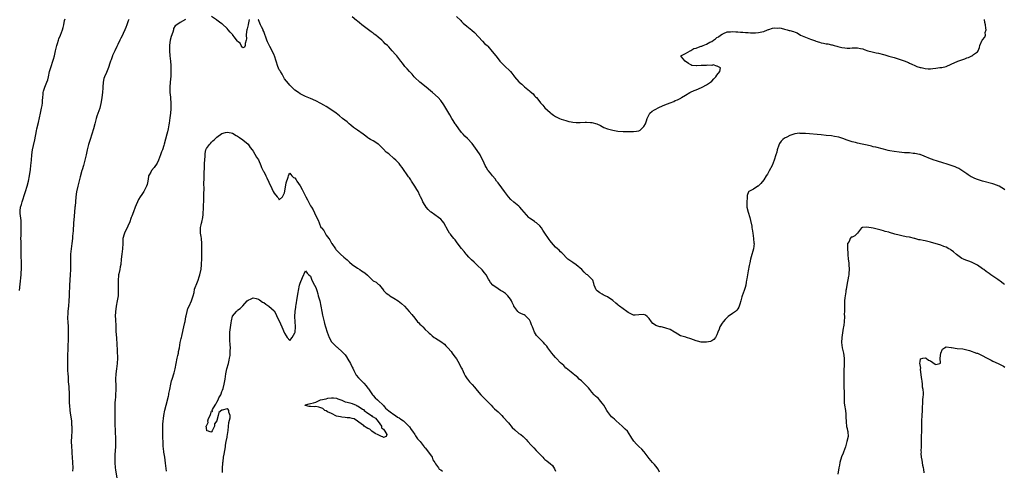
# Model space of a CAD drawing. Units: inches. Extents: x 2610000 to 2613000, y 1521000 to 1524000.
# Drawn here: x 2611257 to 2611635, y 1523436 to 1523609 of the extents above; entities that cross this region are included whole.
import ezdxf

# ---------------------------------------------------------------- set-up
doc = ezdxf.new("R2010")
doc.units = ezdxf.units.IN
doc.header["$MEASUREMENT"] = 0
doc.layers.add('LD26101521_2ft', color=72, linetype='Continuous')

msp = doc.modelspace()

# ---------------------------------------------------------------- linework, layer by layer
at = {"layer": 'LD26101521_2ft'}
for points, elevation in [([(2611257.27, 1523505), (2611257.46, 1523507.46), (2611257.86, 1523511), (2611257.93, 1523511.93), (2611258.02, 1523513), (2611258.05, 1523513.95), (2611258.05, 1523515), (2611258, 1523516), (2611257.96, 1523518.04), (2611257.9, 1523519.9), (2611257.88, 1523521), (2611257.84, 1523522.16), (2611257.84, 1523523.84), (2611257.79, 1523525), (2611257.84, 1523526.16), (2611257.84, 1523527.84), (2611257.92, 1523529), (2611257.87, 1523531.87), (2611257.51, 1523534.49), (2611257.51, 1523535), (2611257.57, 1523535.56), (2611257.65, 1523537), (2611257.97, 1523538.03), (2611258.22, 1523539), (2611259.45, 1523542.55), (2611259.58, 1523543), (2611260.16, 1523545), (2611260.67, 1523547), (2611261.05, 1523549), (2611261.43, 1523551.43), (2611261.65, 1523553), (2611261.83, 1523555), (2611261.94, 1523557), (2611262.21, 1523559), (2611262.61, 1523560.61), (2611263.18, 1523562.82), (2611263.76, 1523566.24), (2611263.93, 1523567), (2611264.53, 1523569.47), (2611265.29, 1523573), (2611265.75, 1523575), (2611265.95, 1523575.95), (2611266.1, 1523577), (2611266.07, 1523577.93), (2611266.22, 1523579), (2611266.39, 1523580.39), (2611266.36, 1523581), (2611266.5, 1523581.5), (2611266.99, 1523583), (2611267.78, 1523585), (2611268.1, 1523585.9), (2611268.38, 1523587), (2611268.83, 1523589), (2611269.37, 1523591), (2611270.04, 1523593), (2611270.29, 1523593.71), (2611270.66, 1523595), (2611271.11, 1523597), (2611271.44, 1523598.56), (2611271.55, 1523599), (2611271.84, 1523599.84), (2611272.19, 1523601), (2611272.42, 1523601.58), (2611273.03, 1523602.97), (2611273.76, 1523605), (2611274.04, 1523605.96), (2611274.29, 1523607), (2611274.59, 1523608.59), (2611274.74, 1523609.26)], 7614), ([(2611299.25, 1523609), (2611299, 1523608.42), (2611298.46, 1523607), (2611298.02, 1523605.98), (2611297.68, 1523605), (2611297, 1523603.6), (2611296.75, 1523603), (2611296.15, 1523601.85), (2611295.78, 1523601), (2611295, 1523599.43), (2611294.61, 1523598.61), (2611293.82, 1523597), (2611293, 1523595.14), (2611292.94, 1523595), (2611292.46, 1523593.54), (2611292.25, 1523593), (2611291.84, 1523591.84), (2611291.61, 1523591), (2611291.46, 1523590.54), (2611290.67, 1523588.67), (2611289.88, 1523587), (2611289.63, 1523586.37), (2611289.33, 1523585), (2611289.19, 1523583), (2611289.21, 1523582.79), (2611289.13, 1523581), (2611288.9, 1523579), (2611288.65, 1523577.35), (2611288.12, 1523575), (2611287, 1523571.91), (2611286.7, 1523571), (2611286.19, 1523569), (2611285.64, 1523567), (2611284.36, 1523563), (2611283.75, 1523561), (2611283.26, 1523559), (2611282.86, 1523557), (2611282.39, 1523555), (2611282.04, 1523553.96), (2611281.8, 1523553), (2611281.33, 1523551.33), (2611281.23, 1523551), (2611280.56, 1523548.56), (2611279.61, 1523545), (2611279.16, 1523542.84), (2611278.92, 1523540.92), (2611278.76, 1523539), (2611278.6, 1523537.4), (2611278.54, 1523537), (2611278.33, 1523535), (2611278.15, 1523532.15), (2611278.05, 1523531), (2611277.82, 1523527.82), (2611277.79, 1523527), (2611277.67, 1523525.67), (2611277.63, 1523525), (2611277.39, 1523523), (2611277.09, 1523521), (2611276.9, 1523519), (2611276.85, 1523517), (2611276.86, 1523515), (2611276.85, 1523513), (2611276.76, 1523511), (2611276.48, 1523507), (2611276.43, 1523505.57), (2611276.38, 1523505), (2611276.35, 1523504.35), (2611276.33, 1523503), (2611276.26, 1523501), (2611276.09, 1523499), (2611275.96, 1523498.04), (2611275.87, 1523497), (2611275.82, 1523495.82), (2611275.74, 1523495), (2611275.74, 1523494.26), (2611275.79, 1523493), (2611275.93, 1523491), (2611275.97, 1523490.03), (2611275.98, 1523489), (2611275.92, 1523487.92), (2611275.93, 1523486.07), (2611275.83, 1523483.83), (2611275.83, 1523483), (2611275.67, 1523479.67), (2611275.66, 1523479), (2611275.68, 1523478.32), (2611275.64, 1523477), (2611275.66, 1523475.66), (2611275.75, 1523474.25), (2611275.84, 1523473), (2611275.94, 1523471.94), (2611276, 1523470), (2611276.15, 1523468.15), (2611276.34, 1523465), (2611276.36, 1523464.36), (2611276.37, 1523461.63), (2611276.4, 1523461), (2611276.57, 1523459), (2611276.89, 1523457.11), (2611277.18, 1523455), (2611277.28, 1523453.28), (2611277.31, 1523453), (2611277.29, 1523451), (2611277.19, 1523449), (2611277.14, 1523447), (2611277.17, 1523445.17), (2611277.3, 1523443.3), (2611277.38, 1523442.62), (2611277.52, 1523441), (2611277.62, 1523439), (2611277.68, 1523437), (2611277.66, 1523435.66)], 7616), ([(2611321, 1523609.04), (2611319, 1523607.8), (2611317.64, 1523607), (2611317, 1523606.52), (2611316.44, 1523605.56), (2611316.39, 1523605), (2611316.14, 1523604.14), (2611315.48, 1523602.52), (2611315.1, 1523601), (2611315, 1523600.18), (2611314.91, 1523599), (2611314.91, 1523597), (2611315, 1523595), (2611315.18, 1523593), (2611315.36, 1523591.36), (2611315.42, 1523589), (2611315.31, 1523587.31), (2611315.08, 1523585), (2611314.97, 1523583), (2611315.03, 1523581), (2611315.18, 1523579.18), (2611315.26, 1523578.74), (2611315.35, 1523577), (2611315.3, 1523575.3), (2611315.33, 1523574.67), (2611315.18, 1523573), (2611315, 1523571.24), (2611314.75, 1523569.25), (2611314.62, 1523568.62), (2611314.36, 1523567), (2611314.1, 1523565.9), (2611313.84, 1523565), (2611312.81, 1523561.19), (2611312.64, 1523560.64), (2611312.1, 1523559), (2611311.79, 1523558.21), (2611311.38, 1523557), (2611310.57, 1523555), (2611310.08, 1523553.92), (2611309, 1523552.26), (2611307.94, 1523551), (2611307.64, 1523550.36), (2611307, 1523549.33), (2611306.84, 1523549), (2611306.8, 1523548.8), (2611306.57, 1523547), (2611306.3, 1523545.7), (2611306.08, 1523545), (2611305.02, 1523543), (2611304.17, 1523541.83), (2611303.63, 1523541), (2611303, 1523539.96), (2611302.52, 1523539), (2611302.08, 1523537.92), (2611301.73, 1523537), (2611301, 1523535.21), (2611300.42, 1523533.58), (2611300.19, 1523533), (2611299.44, 1523531), (2611299, 1523530.03), (2611298.72, 1523529.28), (2611298.13, 1523528.13), (2611297.59, 1523527), (2611297.42, 1523526.58), (2611296.99, 1523525), (2611296.92, 1523523), (2611296.82, 1523521), (2611296.52, 1523519), (2611296.25, 1523517), (2611296.1, 1523515), (2611295.92, 1523514.08), (2611295.76, 1523513), (2611295.43, 1523511.43), (2611295.31, 1523511), (2611295.28, 1523510.72), (2611295.11, 1523509), (2611295.12, 1523507.12), (2611295.15, 1523505), (2611295.08, 1523503), (2611294.75, 1523501), (2611294.31, 1523499), (2611294.19, 1523497.81), (2611294.07, 1523497), (2611294.05, 1523495), (2611294.09, 1523494.09), (2611294.12, 1523493), (2611294.18, 1523492.18), (2611294.24, 1523489.76), (2611294.29, 1523489), (2611294.36, 1523488.36), (2611294.52, 1523486.52), (2611294.66, 1523484.66), (2611294.85, 1523479), (2611294.79, 1523477), (2611294.52, 1523475), (2611294.22, 1523473), (2611294.16, 1523471), (2611294.16, 1523470.16), (2611294.21, 1523469), (2611294.19, 1523468.19), (2611294.22, 1523467), (2611294.13, 1523465), (2611294.06, 1523464.06), (2611293.95, 1523463), (2611293.9, 1523461.9), (2611293.83, 1523461), (2611293.89, 1523458.11), (2611293.88, 1523455.88), (2611293.85, 1523455), (2611293.89, 1523453.89), (2611293.89, 1523453), (2611293.96, 1523451.97), (2611294.01, 1523449.99), (2611294.06, 1523449), (2611294.13, 1523447), (2611294.1, 1523446.1), (2611294.11, 1523445), (2611293.87, 1523442.13), (2611293.82, 1523441), (2611293.86, 1523439.86), (2611293.84, 1523439), (2611294.02, 1523437), (2611294.13, 1523436.13), (2611294.63, 1523433)], 7618), ([(2611345.37, 1523609), (2611345.04, 1523607.04), (2611345.02, 1523606.98), (2611344.63, 1523605.37), (2611344.51, 1523605), (2611344.36, 1523604.36), (2611344.25, 1523603), (2611344.41, 1523601.59), (2611344.26, 1523601), (2611343.84, 1523599.84), (2611343.91, 1523599), (2611343.67, 1523598.33), (2611343, 1523598.12), (2611342.67, 1523598.67), (2611342.34, 1523599), (2611341.92, 1523599.92), (2611341, 1523600.57), (2611340.84, 1523600.84), (2611339.82, 1523602.18), (2611339.22, 1523603), (2611339.12, 1523603.12), (2611338.12, 1523604.12), (2611337.43, 1523605), (2611337, 1523605.49), (2611335.17, 1523607.17), (2611335, 1523607.35), (2611333.99, 1523607.99), (2611333, 1523608.8), (2611332.87, 1523608.87), (2611331, 1523610.19)], 7618), ([(2611503, 1523435.35), (2611502.41, 1523436.41), (2611501.58, 1523437.58), (2611501, 1523438.21), (2611500.3, 1523439), (2611499, 1523440.51), (2611497.12, 1523443.12), (2611497, 1523443.24), (2611496.16, 1523444.16), (2611495, 1523445.15), (2611494.1, 1523446.1), (2611493.15, 1523447.15), (2611492.33, 1523448.33), (2611491.96, 1523449), (2611490.62, 1523451), (2611489.84, 1523451.84), (2611488.69, 1523453), (2611486.32, 1523455), (2611485.64, 1523455.64), (2611485, 1523456.18), (2611484.59, 1523456.59), (2611484.2, 1523457), (2611483, 1523458.55), (2611482.71, 1523459), (2611482.13, 1523460.13), (2611481.58, 1523461), (2611481, 1523461.79), (2611479.99, 1523463), (2611479.51, 1523463.51), (2611479, 1523463.93), (2611478.45, 1523464.45), (2611477.94, 1523465), (2611477, 1523465.97), (2611476.16, 1523467), (2611475.67, 1523467.67), (2611474.69, 1523468.69), (2611474.31, 1523469), (2611473, 1523470.33), (2611472.07, 1523471), (2611471.56, 1523471.56), (2611470.52, 1523472.52), (2611469.8, 1523473), (2611469, 1523473.68), (2611467.14, 1523475.14), (2611467, 1523475.22), (2611466.2, 1523476.2), (2611465, 1523477.22), (2611463.32, 1523479), (2611463.16, 1523479.16), (2611463, 1523479.3), (2611462.25, 1523480.25), (2611461.62, 1523481), (2611460.12, 1523483), (2611459.69, 1523483.69), (2611459, 1523484.47), (2611458.46, 1523485), (2611457, 1523486.49), (2611456.47, 1523487), (2611455.79, 1523487.8), (2611455, 1523489.06), (2611454.2, 1523491), (2611453.8, 1523491.8), (2611453.39, 1523493), (2611453, 1523493.73), (2611451.76, 1523495), (2611451.37, 1523495.37), (2611451, 1523495.61), (2611450.05, 1523496.05), (2611449, 1523496.62), (2611448.77, 1523496.77), (2611448.57, 1523497), (2611447.09, 1523499), (2611447, 1523499.16), (2611446.44, 1523500.44), (2611446.13, 1523501), (2611445.74, 1523501.74), (2611444.69, 1523503), (2611443.83, 1523503.83), (2611442.63, 1523504.63), (2611441.98, 1523505), (2611441, 1523505.61), (2611439.04, 1523507.04), (2611438.12, 1523508.12), (2611437.52, 1523509), (2611437.32, 1523509.32), (2611436.36, 1523511), (2611435.83, 1523511.83), (2611434.94, 1523512.94), (2611433, 1523514.76), (2611432.72, 1523515), (2611431.85, 1523515.85), (2611430.77, 1523516.77), (2611430.53, 1523517), (2611429.8, 1523517.8), (2611429, 1523518.66), (2611428.72, 1523519), (2611427.98, 1523519.98), (2611427, 1523521.11), (2611425.32, 1523523.32), (2611425, 1523523.7), (2611424.47, 1523524.47), (2611424, 1523525), (2611423, 1523526.2), (2611422.67, 1523526.67), (2611422.4, 1523527), (2611421.87, 1523527.87), (2611420.14, 1523531), (2611419.64, 1523531.64), (2611419, 1523532.34), (2611418.14, 1523533), (2611415.25, 1523535), (2611415, 1523535.23), (2611414.13, 1523536.13), (2611413.38, 1523537), (2611413, 1523537.57), (2611412.14, 1523539), (2611411.82, 1523539.82), (2611411.22, 1523541), (2611411, 1523541.51), (2611410.27, 1523543), (2611409.77, 1523543.77), (2611409.06, 1523545), (2611407.82, 1523547), (2611407.47, 1523547.47), (2611407, 1523548.21), (2611406.64, 1523548.64), (2611406.39, 1523549), (2611405.78, 1523549.78), (2611405, 1523551), (2611404.16, 1523552.16), (2611403.59, 1523553), (2611403, 1523553.69), (2611401.79, 1523555), (2611401, 1523555.71), (2611399, 1523557.41), (2611398.09, 1523558.09), (2611397, 1523559.28), (2611396.07, 1523560.07), (2611395.24, 1523561), (2611395, 1523561.2), (2611394.48, 1523561.52), (2611393, 1523562.38), (2611391.98, 1523563), (2611391.36, 1523563.36), (2611391, 1523563.65), (2611390.2, 1523564.2), (2611389.2, 1523565), (2611387, 1523566.5), (2611386.29, 1523567), (2611385.55, 1523567.55), (2611384.46, 1523568.46), (2611383.77, 1523569), (2611383, 1523569.71), (2611381.28, 1523571), (2611380.05, 1523572.05), (2611378.85, 1523573), (2611376.05, 1523575), (2611375, 1523575.61), (2611374.1, 1523576.1), (2611373, 1523576.74), (2611371, 1523577.78), (2611369, 1523578.69), (2611367, 1523579.51), (2611366, 1523580), (2611365, 1523580.51), (2611364.33, 1523581), (2611363, 1523581.89), (2611361.43, 1523583.43), (2611361, 1523583.74), (2611360.49, 1523584.49), (2611359, 1523586.2), (2611358.59, 1523587), (2611358.07, 1523588.07), (2611357.42, 1523589), (2611357.29, 1523589.29), (2611357, 1523589.7), (2611356.47, 1523591), (2611355.83, 1523593), (2611355.1, 1523595.1), (2611355, 1523595.25), (2611354.28, 1523597), (2611353.32, 1523598.68), (2611352.41, 1523600.41), (2611352.16, 1523601), (2611351, 1523604.38), (2611350.8, 1523604.8), (2611350.75, 1523605), (2611350.18, 1523606.18), (2611349.83, 1523607), (2611349.56, 1523607.56), (2611349, 1523608.89), (2611348.92, 1523608.92)], 7618), ([(2611635.59, 1523543.59), (2611635, 1523544.03), (2611634.38, 1523544.38), (2611633.35, 1523545), (2611633, 1523545.17), (2611632.74, 1523545.26), (2611631, 1523545.88), (2611627, 1523546.92), (2611625.44, 1523547.44), (2611625, 1523547.62), (2611623.99, 1523547.99), (2611623, 1523548.5), (2611622.64, 1523548.64), (2611621.42, 1523549.42), (2611621, 1523549.75), (2611619.09, 1523551.09), (2611617.86, 1523551.86), (2611617, 1523552.23), (2611616.51, 1523552.51), (2611615, 1523553.01), (2611613, 1523553.62), (2611612.15, 1523553.85), (2611609.29, 1523554.71), (2611608.39, 1523555), (2611607.37, 1523555.37), (2611607, 1523555.52), (2611604.58, 1523556.58), (2611603, 1523557.15), (2611602.83, 1523557.17), (2611601, 1523557.58), (2611600.39, 1523557.61), (2611599, 1523557.78), (2611597.87, 1523557.87), (2611597, 1523557.89), (2611595, 1523558.04), (2611593, 1523558.29), (2611591.34, 1523558.66), (2611590.75, 1523558.75), (2611589, 1523559.22), (2611585.96, 1523559.96), (2611585, 1523560.17), (2611584.35, 1523560.35), (2611582.74, 1523560.74), (2611580.81, 1523561.19), (2611579, 1523561.56), (2611578.23, 1523561.77), (2611577, 1523562.03), (2611575, 1523562.7), (2611573.33, 1523563.33), (2611571.79, 1523563.79), (2611570.14, 1523564.14), (2611569, 1523564.31), (2611567, 1523564.53), (2611565, 1523564.68), (2611559, 1523565.25), (2611557.27, 1523565.27), (2611557, 1523565.31), (2611556.67, 1523565.33), (2611554.92, 1523565.08), (2611553, 1523564.45), (2611551.86, 1523563.86), (2611551, 1523563.47), (2611550.38, 1523563), (2611549.65, 1523562.35), (2611549, 1523561.41), (2611548.85, 1523561.15), (2611548.73, 1523560.73), (2611548.2, 1523559), (2611547.97, 1523558.03), (2611547.66, 1523557), (2611547.04, 1523555), (2611546.24, 1523553), (2611545.12, 1523550.88), (2611544.37, 1523549.63), (2611543.97, 1523549), (2611543, 1523547.52), (2611541.93, 1523546.07), (2611541, 1523545.16), (2611540.91, 1523545.09), (2611540.74, 1523545), (2611539, 1523543.84), (2611537.31, 1523543), (2611537.14, 1523542.86), (2611536.6, 1523541.4), (2611536.58, 1523541), (2611536.61, 1523540.61), (2611536.47, 1523539), (2611536.52, 1523537.48), (2611536.56, 1523537), (2611537, 1523535), (2611537.63, 1523533), (2611537.93, 1523531.93), (2611538.36, 1523529.64), (2611538.46, 1523529), (2611538.49, 1523528.49), (2611538.75, 1523527), (2611539.03, 1523525), (2611539.22, 1523523.22), (2611539.26, 1523523), (2611539.08, 1523521), (2611538.11, 1523517.89), (2611537.87, 1523517), (2611537.61, 1523515.61), (2611537.37, 1523514.63), (2611537, 1523512.49), (2611536.7, 1523511), (2611536.54, 1523509.46), (2611536.41, 1523509), (2611536.24, 1523508.24), (2611536.11, 1523507), (2611535.83, 1523506.17), (2611535.43, 1523505), (2611534.7, 1523503), (2611534.62, 1523502.62), (2611534.19, 1523501), (2611533.82, 1523499.82), (2611533.59, 1523499), (2611533.41, 1523498.59), (2611533, 1523497.96), (2611532.6, 1523497.4), (2611532.11, 1523497), (2611531, 1523496.17), (2611529.38, 1523495), (2611529, 1523494.68), (2611528.16, 1523493.84), (2611527.39, 1523493), (2611527, 1523492.45), (2611526.15, 1523491), (2611525.86, 1523490.14), (2611525.38, 1523489), (2611525, 1523487.99), (2611524.45, 1523487), (2611523.86, 1523486.14), (2611523, 1523485.66), (2611522.54, 1523485.46), (2611521, 1523485.2), (2611520.81, 1523485.19), (2611519, 1523485.22), (2611517.59, 1523485.59), (2611517, 1523485.66), (2611515.98, 1523486.02), (2611515, 1523486.43), (2611513.34, 1523487), (2611513.08, 1523487.08), (2611511.5, 1523487.5), (2611511, 1523487.65), (2611509, 1523488.84), (2611508.92, 1523488.92), (2611508.79, 1523489), (2611507, 1523490.05), (2611505.44, 1523490.56), (2611505, 1523490.72), (2611503.56, 1523491), (2611503.11, 1523491.11), (2611501.58, 1523491.58), (2611501, 1523491.91), (2611500.35, 1523492.35), (2611499.94, 1523493), (2611499, 1523494.27), (2611498.29, 1523495), (2611497.56, 1523495.56), (2611497, 1523495.75), (2611495, 1523495.72), (2611493.58, 1523495.58), (2611493, 1523495.6), (2611492.01, 1523496.01), (2611491, 1523496.52), (2611490.38, 1523497), (2611489, 1523498.02), (2611487.58, 1523499), (2611487.27, 1523499.27), (2611487, 1523499.45), (2611486.14, 1523500.14), (2611485, 1523501.11), (2611483, 1523502.58), (2611482.15, 1523503), (2611481.36, 1523503.36), (2611481, 1523503.55), (2611480.09, 1523504.09), (2611479, 1523504.86), (2611478.86, 1523505), (2611478.68, 1523505.32), (2611477.85, 1523507), (2611477.7, 1523507.7), (2611477.33, 1523509), (2611475.34, 1523511), (2611475, 1523511.2), (2611474.02, 1523512.02), (2611473.12, 1523513), (2611471, 1523514.9), (2611469.75, 1523515.75), (2611467.76, 1523517), (2611465.47, 1523519.47), (2611465, 1523519.84), (2611464.46, 1523520.46), (2611463.76, 1523521), (2611463, 1523521.68), (2611461.47, 1523523.47), (2611461, 1523524.08), (2611460.63, 1523524.63), (2611460.32, 1523525), (2611458.94, 1523527), (2611458.18, 1523528.18), (2611457.68, 1523529), (2611457, 1523529.87), (2611455.74, 1523531), (2611455.29, 1523531.29), (2611455, 1523531.44), (2611454.06, 1523532.06), (2611453, 1523532.81), (2611452.78, 1523533), (2611450.06, 1523536.06), (2611449.36, 1523537), (2611449, 1523537.35), (2611447, 1523538.94), (2611445.89, 1523539.89), (2611444.95, 1523540.95), (2611443.41, 1523543), (2611442.41, 1523544.41), (2611441, 1523546.27), (2611440.42, 1523547), (2611439.82, 1523547.82), (2611438.82, 1523549), (2611438.04, 1523550.04), (2611437.21, 1523551), (2611437.12, 1523551.12), (2611436.39, 1523552.39), (2611436.06, 1523553), (2611435.3, 1523554.7), (2611434.43, 1523556.43), (2611434.17, 1523557), (2611433, 1523558.77), (2611431, 1523561.35), (2611429.29, 1523563.29), (2611428.29, 1523564.29), (2611427.56, 1523565), (2611427, 1523565.63), (2611425.87, 1523567), (2611424.74, 1523568.74), (2611424.52, 1523569), (2611423.73, 1523570.27), (2611423.28, 1523571), (2611422.45, 1523572.45), (2611422.11, 1523573), (2611420.22, 1523576.22), (2611419, 1523577.9), (2611418.05, 1523579), (2611415.82, 1523581), (2611415, 1523581.6), (2611413.36, 1523583), (2611410.9, 1523584.9), (2611409, 1523586.72), (2611408.76, 1523587), (2611407.98, 1523587.98), (2611407, 1523589.06), (2611406.1, 1523590.1), (2611405.25, 1523591), (2611405, 1523591.3), (2611404.26, 1523592.26), (2611403.63, 1523593), (2611402.07, 1523595), (2611401.57, 1523595.57), (2611400.39, 1523597), (2611399, 1523598.52), (2611398.53, 1523599), (2611397.71, 1523599.71), (2611397, 1523600.45), (2611396.69, 1523600.69), (2611396.36, 1523601), (2611395, 1523602.18), (2611394, 1523603), (2611393.43, 1523603.43), (2611393, 1523603.79), (2611392.29, 1523604.29), (2611388.64, 1523607), (2611387.74, 1523607.74), (2611387, 1523608.33), (2611386.64, 1523608.64), (2611385, 1523610.01)], 7616), ([(2611425, 1523610.13), (2611426.64, 1523608.64), (2611427, 1523608.25), (2611427.64, 1523607.64), (2611429, 1523606.41), (2611430.9, 1523604.9), (2611431.95, 1523603.95), (2611435, 1523600.68), (2611435.84, 1523599.84), (2611436.76, 1523599), (2611437, 1523598.75), (2611438.76, 1523596.76), (2611440.13, 1523595), (2611441, 1523593.85), (2611441.72, 1523593), (2611443, 1523591.67), (2611443.75, 1523591), (2611445.39, 1523589.39), (2611445.72, 1523589), (2611446.34, 1523588.34), (2611447, 1523587.4), (2611447.32, 1523587), (2611449, 1523585.13), (2611449.13, 1523585), (2611450.13, 1523584.13), (2611451.17, 1523583.17), (2611453, 1523581.63), (2611453.35, 1523581.35), (2611454.42, 1523580.42), (2611455, 1523579.76), (2611455.38, 1523579.38), (2611455.72, 1523579), (2611457, 1523577.4), (2611457.34, 1523577), (2611458.14, 1523576.14), (2611459, 1523575.16), (2611461, 1523573.25), (2611461.3, 1523573), (2611462.27, 1523572.27), (2611463, 1523571.76), (2611463.5, 1523571.5), (2611464.64, 1523571), (2611465.23, 1523570.77), (2611467, 1523570.19), (2611468.13, 1523569.87), (2611469, 1523569.69), (2611469.64, 1523569.64), (2611471, 1523569.41), (2611472.54, 1523569.46), (2611474.45, 1523569.55), (2611475, 1523569.6), (2611476.52, 1523569.48), (2611477, 1523569.5), (2611478.92, 1523568.92), (2611480.3, 1523568.3), (2611481, 1523567.88), (2611481.61, 1523567.61), (2611483, 1523567.04), (2611485, 1523566.49), (2611486.31, 1523566.31), (2611487, 1523566.18), (2611489, 1523566), (2611489.95, 1523566.05), (2611491, 1523566), (2611491.99, 1523566.01), (2611493, 1523565.98), (2611494.18, 1523566.18), (2611495, 1523566.24), (2611495.52, 1523566.48), (2611496.12, 1523567), (2611497, 1523567.88), (2611497.53, 1523569), (2611497.93, 1523570.07), (2611498.19, 1523571), (2611499, 1523572.6), (2611499.28, 1523573), (2611500.18, 1523573.82), (2611501, 1523574.3), (2611503, 1523575.37), (2611505, 1523576.25), (2611507, 1523577.08), (2611508.42, 1523577.58), (2611509, 1523577.86), (2611509.85, 1523578.15), (2611511.18, 1523578.82), (2611511.42, 1523579), (2611513, 1523579.94), (2611514.63, 1523581), (2611514.86, 1523581.14), (2611516.26, 1523581.74), (2611517, 1523581.98), (2611519.14, 1523582.86), (2611519.36, 1523583), (2611521, 1523583.87), (2611522.54, 1523585), (2611523, 1523585.38), (2611523.8, 1523586.2), (2611524.64, 1523587), (2611525, 1523587.63), (2611526.09, 1523589), (2611526.43, 1523590.43), (2611525.13, 1523591.13), (2611525, 1523591.09), (2611523.55, 1523591.55), (2611523, 1523591.36), (2611521.5, 1523591.5), (2611521, 1523591.38), (2611519, 1523591.32), (2611517.18, 1523591.18), (2611517, 1523591.23), (2611515.39, 1523591.39), (2611515, 1523591.62), (2611514.09, 1523592.09), (2611512.83, 1523593), (2611511.91, 1523594.09), (2611511.2, 1523595), (2611513, 1523596), (2611514.73, 1523597), (2611515, 1523597.08), (2611516.18, 1523597.82), (2611517, 1523598.04), (2611518.62, 1523598.62), (2611519, 1523598.79), (2611519.18, 1523598.82), (2611519.67, 1523599), (2611521, 1523599.53), (2611522.33, 1523600.33), (2611523, 1523600.59), (2611523.66, 1523601), (2611524.45, 1523601.55), (2611525, 1523602.03), (2611525.61, 1523602.39), (2611526.42, 1523603), (2611527, 1523603.36), (2611527.59, 1523603.59), (2611529, 1523604.25), (2611530.28, 1523604.28), (2611531, 1523604.42), (2611532.24, 1523604.24), (2611533, 1523604.24), (2611534.11, 1523604.11), (2611535, 1523604.09), (2611535.99, 1523603.99), (2611537, 1523603.97), (2611537.89, 1523603.89), (2611539, 1523603.86), (2611539.87, 1523603.87), (2611541, 1523603.96), (2611542.22, 1523604.22), (2611543, 1523604.45), (2611544.43, 1523605), (2611544.83, 1523605.17), (2611545, 1523605.21), (2611546.37, 1523605.63), (2611547, 1523605.74), (2611548.27, 1523605.73), (2611549, 1523605.76), (2611549.71, 1523605.71), (2611551, 1523605.33), (2611552.01, 1523605), (2611552.8, 1523604.8), (2611553, 1523604.71), (2611554.4, 1523604.4), (2611555, 1523604.08), (2611555.85, 1523603.85), (2611557.11, 1523603), (2611559, 1523602.27), (2611560.26, 1523601.74), (2611561, 1523601.49), (2611562.14, 1523601), (2611562.8, 1523600.8), (2611563, 1523600.67), (2611564.36, 1523600.36), (2611565, 1523600.07), (2611565.96, 1523599.96), (2611567, 1523599.71), (2611567.65, 1523599.65), (2611569, 1523599.31), (2611569.28, 1523599.28), (2611570.04, 1523599), (2611571, 1523598.73), (2611571.41, 1523598.59), (2611573, 1523598.22), (2611574.17, 1523598.17), (2611575, 1523598.05), (2611575.98, 1523598.02), (2611577, 1523598.11), (2611577.94, 1523598.06), (2611579, 1523598.13), (2611580.13, 1523597.87), (2611581, 1523597.72), (2611581.52, 1523597.52), (2611583, 1523596.98), (2611584.57, 1523596.57), (2611586.21, 1523596.21), (2611587, 1523596.05), (2611589, 1523595.55), (2611589.45, 1523595.45), (2611591.03, 1523594.97), (2611593, 1523594.43), (2611593.89, 1523594.11), (2611595, 1523593.83), (2611596.9, 1523593.1), (2611598.51, 1523592.51), (2611599, 1523592.24), (2611599.9, 1523591.9), (2611601, 1523591.36), (2611601.82, 1523591), (2611603, 1523590.63), (2611603.46, 1523590.54), (2611605, 1523590.18), (2611606.11, 1523590.11), (2611607, 1523590.08), (2611607.86, 1523590.14), (2611609, 1523590.27), (2611610.54, 1523590.54), (2611611.41, 1523590.59), (2611613, 1523590.97), (2611615, 1523591.84), (2611617.54, 1523593), (2611619, 1523593.55), (2611620.13, 1523593.87), (2611621, 1523594.32), (2611621.59, 1523594.41), (2611622.85, 1523595), (2611623, 1523595.1), (2611623.54, 1523595.54), (2611625, 1523596.56), (2611625.34, 1523597), (2611625.76, 1523598.24), (2611625.92, 1523599), (2611626.82, 1523601), (2611627, 1523601.24), (2611627.83, 1523602.17), (2611628.08, 1523603), (2611628.06, 1523604.06), (2611628.34, 1523605), (2611628.31, 1523605.69), (2611628.08, 1523607), (2611627.85, 1523607.85), (2611627.71, 1523609)], 7614), ([(2611313.66, 1523435.66), (2611313.3, 1523438.7), (2611313, 1523441), (2611312.71, 1523443), (2611312.51, 1523444.51), (2611312.47, 1523445), (2611312.46, 1523445.54), (2611312.38, 1523447), (2611312.35, 1523448.35), (2611312.35, 1523449), (2611312.31, 1523449.69), (2611312.26, 1523451), (2611312.29, 1523452.29), (2611312.26, 1523453), (2611312.3, 1523453.7), (2611312.73, 1523457), (2611313.1, 1523459.1), (2611313.53, 1523461), (2611314.42, 1523464.42), (2611314.54, 1523465), (2611314.58, 1523465.42), (2611314.96, 1523467), (2611315.34, 1523469), (2611315.65, 1523470.35), (2611315.82, 1523471), (2611316.6, 1523473.4), (2611317.01, 1523474.99), (2611317.38, 1523477), (2611317.77, 1523479), (2611318.03, 1523480.03), (2611318.25, 1523481), (2611318.35, 1523481.65), (2611318.65, 1523483), (2611318.99, 1523485), (2611319.38, 1523486.62), (2611319.46, 1523487), (2611319.53, 1523487.53), (2611320.13, 1523489.87), (2611320.36, 1523491), (2611320.77, 1523492.77), (2611320.83, 1523493.17), (2611321.16, 1523494.84), (2611321.29, 1523495.29), (2611321.6, 1523497), (2611321.94, 1523498.06), (2611322.37, 1523499), (2611323.33, 1523501), (2611323.96, 1523503), (2611324.26, 1523504.26), (2611324.48, 1523505.52), (2611325, 1523506.74), (2611325.07, 1523507), (2611325.82, 1523509), (2611326.2, 1523510.2), (2611326.51, 1523511), (2611327, 1523513.13), (2611327.17, 1523514.83), (2611327.18, 1523515.18), (2611327.3, 1523517), (2611327.25, 1523521), (2611327.27, 1523522.73), (2611327.26, 1523523), (2611327.11, 1523525), (2611327, 1523525.71), (2611326.73, 1523527), (2611326.7, 1523529), (2611326.77, 1523529.23), (2611327, 1523530.14), (2611327.16, 1523530.84), (2611327.2, 1523531.2), (2611327.63, 1523533), (2611327.81, 1523534.19), (2611327.96, 1523537), (2611328.03, 1523540.03), (2611328.04, 1523541.96), (2611328.12, 1523544.12), (2611328.07, 1523545.93), (2611328.17, 1523548.17), (2611328.13, 1523549), (2611328.13, 1523549.87), (2611328.32, 1523552.32), (2611328.32, 1523553), (2611328.28, 1523553.72), (2611328.54, 1523556.54), (2611328.48, 1523557), (2611328.48, 1523557.52), (2611328.82, 1523559), (2611329, 1523559.49), (2611330.17, 1523561), (2611330.54, 1523561.46), (2611331, 1523561.94), (2611331.54, 1523562.46), (2611332.08, 1523563), (2611333, 1523563.84), (2611335, 1523565.19), (2611336.39, 1523565.61), (2611337, 1523565.75), (2611338.51, 1523565.49), (2611339, 1523565.38), (2611340.5, 1523564.5), (2611341, 1523564.27), (2611341.72, 1523563.72), (2611343, 1523562.85), (2611345, 1523561.11), (2611345.84, 1523559.84), (2611346.57, 1523559), (2611347, 1523558.47), (2611348.21, 1523556.21), (2611349, 1523555.09), (2611349.86, 1523553), (2611350.18, 1523552.18), (2611350.87, 1523550.87), (2611351, 1523550.69), (2611351.79, 1523549), (2611352.19, 1523548.19), (2611353, 1523546.61), (2611354.18, 1523544.18), (2611354.71, 1523543), (2611355, 1523542.4), (2611356.16, 1523541), (2611356.53, 1523540.53), (2611357, 1523539.74), (2611358.29, 1523541), (2611359, 1523542.47), (2611359.13, 1523543.13), (2611359.65, 1523546.35), (2611360.45, 1523548.45), (2611360.57, 1523549), (2611360.62, 1523549.38), (2611361, 1523550.07), (2611361.82, 1523549), (2611362.4, 1523548.4), (2611363, 1523548.26), (2611363.42, 1523547.42), (2611363.68, 1523547), (2611365, 1523545.11), (2611365.75, 1523543.75), (2611367.21, 1523541), (2611367.86, 1523539.86), (2611368.22, 1523539), (2611369, 1523537.55), (2611369.34, 1523537), (2611370.01, 1523536.01), (2611371, 1523533.65), (2611371.94, 1523531.94), (2611372.25, 1523531), (2611373, 1523529.21), (2611373.16, 1523529), (2611374.08, 1523528.08), (2611374.65, 1523527), (2611374.79, 1523526.79), (2611375, 1523526.28), (2611376.07, 1523525), (2611376.42, 1523524.42), (2611377, 1523523.16), (2611377.14, 1523523), (2611378.58, 1523521), (2611378.77, 1523520.77), (2611379, 1523520.42), (2611379.76, 1523519.76), (2611380.51, 1523519), (2611381.84, 1523517.84), (2611383, 1523516.78), (2611383.9, 1523515.9), (2611385, 1523514.92), (2611387, 1523513.56), (2611387.93, 1523513), (2611388.58, 1523512.58), (2611389.83, 1523511.83), (2611390.88, 1523510.88), (2611391, 1523510.75), (2611392.72, 1523509), (2611393, 1523508.74), (2611394.14, 1523508.14), (2611395, 1523507.4), (2611395.27, 1523507.27), (2611395.47, 1523507), (2611397, 1523505.14), (2611397.07, 1523505), (2611398.02, 1523504.02), (2611399, 1523503.32), (2611399.16, 1523503.16), (2611399.39, 1523503), (2611401, 1523502.12), (2611402.69, 1523501), (2611403.96, 1523499.96), (2611405.02, 1523499.02), (2611406.85, 1523497), (2611407.84, 1523495.84), (2611409, 1523494.35), (2611410.11, 1523493), (2611410.54, 1523492.54), (2611411, 1523492.08), (2611411.58, 1523491.58), (2611412.16, 1523491), (2611413, 1523490.08), (2611414.19, 1523489), (2611414.58, 1523488.58), (2611415, 1523488.2), (2611415.65, 1523487.65), (2611416.52, 1523487), (2611417, 1523486.73), (2611419, 1523485.49), (2611420.37, 1523484.37), (2611421, 1523483.8), (2611421.74, 1523483), (2611423, 1523481.54), (2611423.39, 1523481), (2611424.04, 1523480.04), (2611425, 1523478.73), (2611426.05, 1523477), (2611426.35, 1523476.35), (2611427, 1523475.22), (2611427.24, 1523474.76), (2611428.02, 1523473), (2611428.31, 1523472.31), (2611429.11, 1523471.11), (2611429.22, 1523471), (2611429.99, 1523469.99), (2611431, 1523468.9), (2611431.88, 1523467.88), (2611433, 1523466.63), (2611434.43, 1523465), (2611435.68, 1523463.68), (2611438.32, 1523461), (2611439, 1523460.29), (2611439.65, 1523459.65), (2611441, 1523458.39), (2611442.39, 1523457), (2611443, 1523456.42), (2611445, 1523454.19), (2611446.45, 1523452.45), (2611447.48, 1523451.48), (2611449, 1523450.17), (2611449.74, 1523449.74), (2611450.59, 1523449), (2611451.81, 1523447.81), (2611452.44, 1523447), (2611453.72, 1523445.72), (2611454.35, 1523445), (2611454.68, 1523444.68), (2611455.66, 1523443.66), (2611456.28, 1523443), (2611457, 1523442.18), (2611458.2, 1523441), (2611458.57, 1523440.57), (2611459, 1523440.16), (2611459.65, 1523439.65), (2611460.54, 1523439), (2611461, 1523438.56), (2611461.83, 1523437.83), (2611462.62, 1523436.62), (2611463, 1523435.74)], 7620), ([(2611635.36, 1523507.36), (2611635, 1523507.59), (2611634.22, 1523508.22), (2611632.83, 1523509.17), (2611631, 1523510.48), (2611630.21, 1523511), (2611629.53, 1523511.53), (2611628.34, 1523512.34), (2611627.43, 1523513), (2611627, 1523513.34), (2611625, 1523514.76), (2611623.55, 1523515.55), (2611623, 1523515.79), (2611622.12, 1523516.12), (2611621, 1523516.47), (2611620.61, 1523516.61), (2611619.66, 1523517), (2611619, 1523517.33), (2611617, 1523518.85), (2611615.89, 1523519.89), (2611615, 1523520.44), (2611614.69, 1523520.69), (2611614.1, 1523521), (2611613, 1523521.58), (2611612.11, 1523521.89), (2611611, 1523522.34), (2611608.76, 1523523), (2611607.44, 1523523.44), (2611607, 1523523.57), (2611605, 1523524.04), (2611604.15, 1523524.15), (2611603, 1523524.44), (2611602.48, 1523524.48), (2611601, 1523524.93), (2611600.93, 1523524.93), (2611599, 1523525.41), (2611597.61, 1523525.61), (2611596.02, 1523525.98), (2611595, 1523526.18), (2611593.34, 1523526.66), (2611591.23, 1523527.23), (2611591, 1523527.33), (2611589.64, 1523527.64), (2611589, 1523527.86), (2611588.13, 1523528.13), (2611587, 1523528.41), (2611586.56, 1523528.56), (2611585, 1523528.97), (2611582.63, 1523529.37), (2611581, 1523529.24), (2611580.76, 1523529.24), (2611580.52, 1523529), (2611578.95, 1523527), (2611577.96, 1523526.04), (2611577, 1523525.51), (2611576.52, 1523525.48), (2611576.16, 1523525), (2611575.79, 1523523.79), (2611575.2, 1523523), (2611575.13, 1523522.87), (2611575.14, 1523521), (2611575.27, 1523519.27), (2611575.23, 1523519), (2611575.24, 1523518.76), (2611575.44, 1523517), (2611575.64, 1523515.64), (2611575.71, 1523515), (2611575.81, 1523513), (2611575.68, 1523511.68), (2611575.63, 1523511), (2611575.54, 1523510.46), (2611574.87, 1523507), (2611574.58, 1523505.42), (2611574.51, 1523505), (2611574.47, 1523504.47), (2611574.23, 1523503), (2611574.17, 1523502.17), (2611574.05, 1523501), (2611573.98, 1523499.98), (2611573.95, 1523499), (2611573.99, 1523498.01), (2611573.94, 1523497), (2611573.92, 1523495.92), (2611573.95, 1523495), (2611573.9, 1523493), (2611573.75, 1523491.75), (2611573.64, 1523491), (2611573.51, 1523490.49), (2611572.92, 1523487), (2611572.81, 1523485), (2611573.1, 1523483), (2611573.59, 1523481), (2611573.9, 1523479), (2611573.92, 1523477.92), (2611573.9, 1523477), (2611573.85, 1523475.85), (2611573.77, 1523475), (2611573.69, 1523473), (2611573.75, 1523469.75), (2611573.79, 1523469), (2611573.8, 1523467.8), (2611573.88, 1523466.12), (2611573.87, 1523465), (2611573.81, 1523463.81), (2611573.84, 1523463), (2611573.9, 1523461.9), (2611573.99, 1523461), (2611574.34, 1523459), (2611574.5, 1523457.5), (2611574.55, 1523457), (2611574.54, 1523456.54), (2611574.6, 1523454.6), (2611574.81, 1523452.81), (2611575, 1523452.06), (2611575.18, 1523451.18), (2611575.24, 1523451), (2611575.27, 1523450.73), (2611575.35, 1523449), (2611574.93, 1523447), (2611574.36, 1523445), (2611573.94, 1523443.94), (2611573.62, 1523443), (2611573.42, 1523442.58), (2611572.84, 1523441.16), (2611572.25, 1523439), (2611572.01, 1523437.99), (2611571.87, 1523437), (2611571.42, 1523434.58)], 7618), ([(2611335.15, 1523435.15), (2611335.22, 1523437), (2611335.38, 1523438.62), (2611335.38, 1523439), (2611335.42, 1523439.42), (2611335.63, 1523441), (2611335.85, 1523442.15), (2611336.32, 1523445), (2611336.39, 1523445.61), (2611336.65, 1523447), (2611337, 1523448.71), (2611337.04, 1523449), (2611337.31, 1523451.31), (2611337.6, 1523454.4), (2611338.1, 1523456.1), (2611338.13, 1523457), (2611337.62, 1523458.38), (2611337.64, 1523459), (2611337.34, 1523459.34), (2611337, 1523459.57), (2611335.04, 1523459.04), (2611335, 1523459.05), (2611333.78, 1523458.22), (2611333.54, 1523457), (2611333, 1523455.08), (2611332.96, 1523455), (2611332.17, 1523453.83), (2611332.07, 1523453), (2611331.22, 1523451.22), (2611331, 1523450.82), (2611330.67, 1523450.67), (2611329.76, 1523451), (2611329.12, 1523451.12), (2611329, 1523452.36), (2611328.97, 1523452.97), (2611329, 1523453.11), (2611329.7, 1523454.3), (2611329.61, 1523455), (2611329.85, 1523455.85), (2611330.4, 1523457), (2611330.62, 1523457.38), (2611331, 1523458.67), (2611331.41, 1523458.59), (2611331.26, 1523459), (2611331.35, 1523459.34), (2611332.32, 1523461), (2611332.63, 1523461.37), (2611333, 1523462.12), (2611333.52, 1523463), (2611333.85, 1523463.85), (2611334.52, 1523465), (2611334.68, 1523465.32), (2611335, 1523466.19), (2611335.23, 1523466.77), (2611335.39, 1523467.39), (2611335.84, 1523469), (2611336.17, 1523471), (2611336.44, 1523473), (2611336.86, 1523475), (2611337.46, 1523477), (2611337.76, 1523478.24), (2611337.93, 1523479), (2611338.08, 1523480.08), (2611338.19, 1523481), (2611338.18, 1523481.82), (2611338.22, 1523483), (2611338.18, 1523484.18), (2611338, 1523486), (2611337.99, 1523487), (2611338.07, 1523488.07), (2611338.05, 1523489), (2611338.11, 1523489.89), (2611338.55, 1523492.55), (2611338.65, 1523493.35), (2611339, 1523495.11), (2611340.6, 1523497), (2611340.81, 1523497.19), (2611341, 1523497.43), (2611341.94, 1523498.06), (2611342.85, 1523499), (2611343, 1523499.18), (2611344.7, 1523501), (2611345, 1523501.3), (2611346.19, 1523501.81), (2611347, 1523502.14), (2611348.12, 1523501.88), (2611349, 1523501.65), (2611349.37, 1523501.37), (2611350.58, 1523500.58), (2611351, 1523500.4), (2611351.82, 1523499.82), (2611353, 1523499.03), (2611355, 1523497.18), (2611355.74, 1523495.74), (2611356.1, 1523495), (2611357, 1523493.32), (2611357.99, 1523491), (2611359, 1523488.69), (2611359.62, 1523487.62), (2611360.05, 1523487), (2611361, 1523485.83), (2611361.92, 1523487), (2611363, 1523488.71), (2611363.06, 1523489), (2611363.18, 1523491), (2611363.16, 1523491.16), (2611363.05, 1523493), (2611363, 1523495), (2611363.14, 1523497), (2611363.36, 1523498.64), (2611363.41, 1523499), (2611363.51, 1523499.51), (2611363.88, 1523502.12), (2611364.19, 1523504.19), (2611364.32, 1523505), (2611364.79, 1523507), (2611365, 1523507.84), (2611365.97, 1523509.97), (2611367, 1523512.59), (2611367.67, 1523511.67), (2611368.34, 1523511), (2611369, 1523510.49), (2611369.37, 1523509.37), (2611369.97, 1523507.97), (2611370.54, 1523507), (2611371, 1523506.14), (2611371.39, 1523505), (2611371.75, 1523503.75), (2611371.98, 1523503), (2611372.55, 1523501), (2611373.01, 1523499.01), (2611373.32, 1523497), (2611373.59, 1523495.59), (2611373.96, 1523493.96), (2611374.22, 1523493), (2611374.36, 1523492.36), (2611374.75, 1523491), (2611375.36, 1523489), (2611376.09, 1523487), (2611377, 1523485.3), (2611377.24, 1523485), (2611378.18, 1523484.18), (2611379, 1523483.36), (2611379.23, 1523483.23), (2611379.45, 1523483), (2611381, 1523481.66), (2611382.32, 1523480.32), (2611383, 1523479.18), (2611383.09, 1523479.09), (2611383.33, 1523478.67), (2611384.37, 1523477), (2611385, 1523475.56), (2611385.21, 1523475.21), (2611385.68, 1523474.32), (2611386.53, 1523472.53), (2611387.47, 1523471.47), (2611387.91, 1523471), (2611389, 1523469.93), (2611389.5, 1523469.5), (2611390.4, 1523468.4), (2611391, 1523467.52), (2611391.24, 1523467.24), (2611392.79, 1523465), (2611392.86, 1523464.86), (2611393, 1523464.74), (2611393.83, 1523463.83), (2611394.75, 1523463), (2611395, 1523462.75), (2611396.86, 1523461), (2611396.9, 1523460.9), (2611397, 1523460.84), (2611397.81, 1523459.81), (2611399, 1523458.84), (2611399.52, 1523458.48), (2611401, 1523457.37), (2611401.58, 1523457), (2611402.41, 1523456.41), (2611403, 1523456.12), (2611403.69, 1523455.69), (2611404.68, 1523455), (2611405, 1523454.74), (2611405.9, 1523453.9), (2611406.7, 1523453), (2611406.82, 1523452.82), (2611407, 1523452.63), (2611407.68, 1523451.68), (2611408.1, 1523451), (2611409, 1523449.71), (2611409.3, 1523449.3), (2611410.1, 1523448.1), (2611411.05, 1523447.05), (2611412.67, 1523445), (2611412.79, 1523444.79), (2611413, 1523444.6), (2611414.28, 1523443), (2611415.67, 1523441), (2611416, 1523440), (2611416.67, 1523439), (2611417, 1523438.45), (2611418.07, 1523437), (2611418.43, 1523436.43), (2611419, 1523436.24), (2611419.64, 1523435.64)], 7622), ([(2611604.56, 1523435), (2611604.39, 1523436.39), (2611604.3, 1523437), (2611604.09, 1523437.91), (2611603.92, 1523439), (2611603.86, 1523439.86), (2611603.57, 1523441), (2611603.49, 1523442.51), (2611603.5, 1523443), (2611603.48, 1523443.48), (2611603.56, 1523445), (2611603.53, 1523446.47), (2611603.5, 1523447), (2611603.56, 1523449), (2611603.71, 1523451), (2611603.67, 1523451.67), (2611603.68, 1523453), (2611603.65, 1523455), (2611603.79, 1523457), (2611603.98, 1523459), (2611604.13, 1523463), (2611604.21, 1523464.21), (2611604.28, 1523465), (2611604.31, 1523465.69), (2611604.2, 1523467), (2611603.97, 1523467.97), (2611603.9, 1523469), (2611603.75, 1523470.25), (2611603.63, 1523471), (2611603.61, 1523471.61), (2611603.18, 1523474.82), (2611603.2, 1523475), (2611603.26, 1523475.26), (2611603, 1523476.46), (2611602.93, 1523477.07), (2611603, 1523477.65), (2611603.21, 1523478.79), (2611604.01, 1523479), (2611605, 1523479.15), (2611605.3, 1523479), (2611606.22, 1523478.22), (2611607, 1523477.97), (2611608.78, 1523476.78), (2611609, 1523476.66), (2611610.59, 1523477), (2611610.88, 1523477.12), (2611610.76, 1523479), (2611611, 1523481), (2611611.56, 1523482.44), (2611612.36, 1523483), (2611613, 1523483.37), (2611615, 1523483.09), (2611615.09, 1523483.09), (2611617.23, 1523482.77), (2611619.39, 1523482.61), (2611621, 1523482.22), (2611622, 1523482), (2611624.7, 1523481), (2611625, 1523480.91), (2611626.32, 1523480.32), (2611629, 1523478.87), (2611630.26, 1523478.26), (2611631, 1523477.88), (2611633, 1523476.94), (2611635, 1523475.95), (2611635.6, 1523475.6)], 7620)]:
    msp.add_lwpolyline(points, dxfattribs=dict(at, elevation=elevation))
at = {"layer": 'LD26101521_2ft', "elevation": 7622}
msp.add_lwpolyline([(2611393.87, 1523450.13), (2611392.56, 1523451), (2611391.81, 1523451.81), (2611391, 1523452.08), (2611390.39, 1523452.39), (2611389.55, 1523453), (2611389.33, 1523453.33), (2611389, 1523453.42), (2611387, 1523454.88), (2611385.76, 1523455.76), (2611385, 1523455.87), (2611384.09, 1523456.09), (2611383, 1523456.19), (2611382.27, 1523456.27), (2611381, 1523456.38), (2611380.52, 1523456.52), (2611379, 1523456.84), (2611377, 1523457.81), (2611375.5, 1523458.5), (2611375, 1523458.78), (2611374.42, 1523459), (2611373.69, 1523459.69), (2611372.19, 1523460.19), (2611371, 1523460.44), (2611370.41, 1523460.41), (2611369, 1523460.54), (2611368.48, 1523460.48), (2611367, 1523460.89), (2611366.92, 1523460.92), (2611366.87, 1523461), (2611367, 1523461.1), (2611368.52, 1523461.48), (2611369, 1523461.68), (2611370.16, 1523461.84), (2611371, 1523462.15), (2611371.6, 1523462.4), (2611372.85, 1523463), (2611375, 1523463.49), (2611375.65, 1523463.65), (2611377, 1523463.8), (2611377.8, 1523463.8), (2611379, 1523463.63), (2611379.44, 1523463.44), (2611380.63, 1523463), (2611381, 1523462.88), (2611382.34, 1523462.34), (2611383, 1523462.22), (2611384.1, 1523461.9), (2611385, 1523461.61), (2611386.48, 1523461), (2611386.79, 1523460.79), (2611387, 1523460.7), (2611388.06, 1523460.06), (2611389, 1523459.43), (2611389.32, 1523459.32), (2611389.59, 1523459), (2611391, 1523457.94), (2611392.39, 1523457), (2611392.65, 1523456.65), (2611393, 1523456.52), (2611393.97, 1523455.97), (2611395, 1523454.76), (2611396.28, 1523453), (2611396.28, 1523452.28), (2611397, 1523451.77), (2611397.5, 1523451), (2611398.23, 1523449.77), (2611398.04, 1523449), (2611397, 1523448.55), (2611396.8, 1523448.8), (2611396.25, 1523449), (2611395, 1523449.57)], close=True, dxfattribs=at)

doc.saveas('drawing.dxf')
